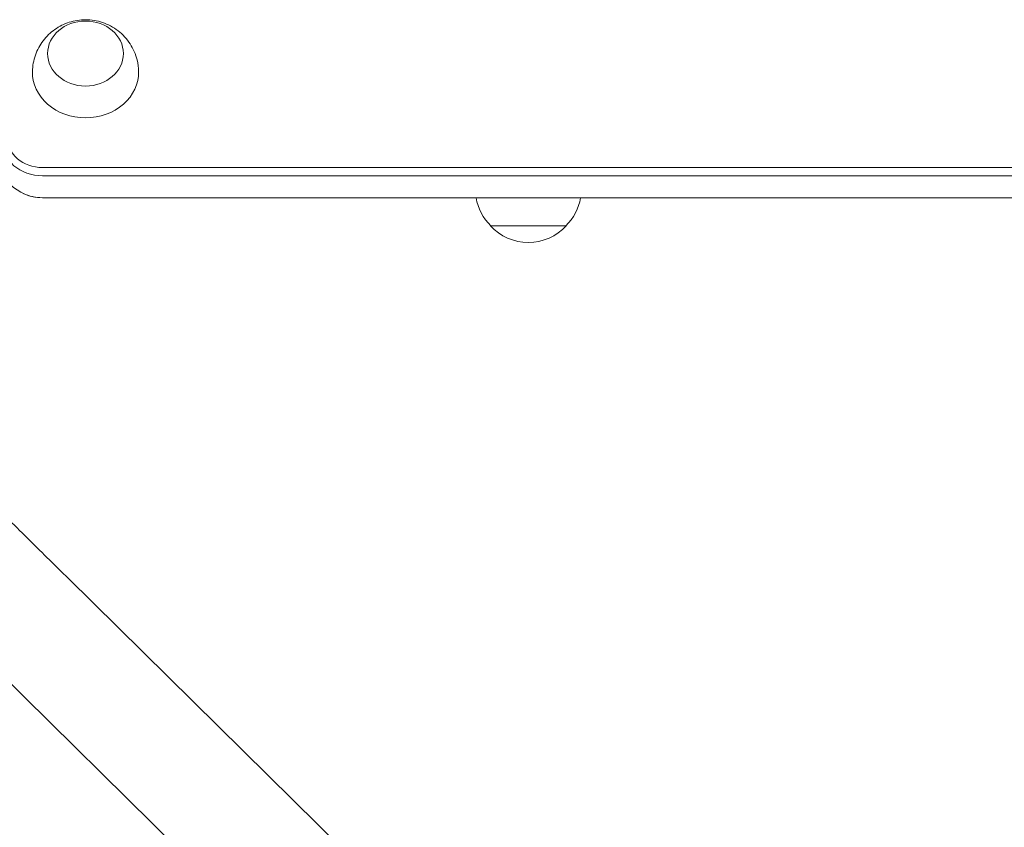
# Model space of a CAD drawing. Units: millimetres. Extents: x -5019 to 5185, y -3403 to 4045.
# Drawn here: x -924 to -599, y -1311 to -1045 of the extents above; entities that cross this region are included whole.
import ezdxf

# ---------------------------------------------------------------- set-up
doc = ezdxf.new("R2010")
doc.units = ezdxf.units.MM
doc.header["$LTSCALE"] = 20
doc.layers.add('2d', color=230, linetype='Continuous')

msp = doc.modelspace()

# ---------------------------------------------------------------- linework, layer by layer
at = {"layer": '2d', "lineweight": 0}
for p, q in [((-916.2, -1093.81, 122.97), (-165.8, -1093.81, 122.97)), ((-916.2, -1096.52, 122.97), (-165.8, -1096.52, 122.97)), ((-165.8, -1103.73, 122.97), (-916.2, -1103.73, 122.97)), ((-916.2, -1103.75, 122.97), (-165.8, -1103.75, 122.97)), ((-743.5, -1113, 122.97), (-768.5, -1113, 122.97)), ((-599.08, -1532.87, 122.97), (-907.77, -1229.11, 122.97)), ((-625.73, -1559.96, 122.97), (-934.43, -1256.2, 122.97))]:
    msp.add_line(p, q, dxfattribs=at)
for centre, radius, start, end in [((-916.2, -1088.75, 122.97), 15, 180, 270), ((-756.5, -1100.81, 122.97), 17, 189.9618, 225.8135), ((-755.5, -1100.81, 122.97), 17, 314.1865, 350.0382), ((-756, -1101.48, 122.97), 17, 222.6679, 317.3321)]:
    msp.add_arc(centre, radius, start, end, dxfattribs=at)
at = {"layer": '2d', "lineweight": 0, "extrusion": (0, 0, -1)}
msp.add_ellipse((-902, -1056.25, 122.97), major_axis=(-12.5, 0), ratio=0.857167, dxfattribs=at)
for centre, major_axis, start_param, end_param in [((-902, -1062.43, 122.97), (-17.5, 0), -1.570796, 0.01863), ((-902, -1062.43, 122.97), (17.5, 0), -0.01863, 1.570796), ((-916.2, -1083.86, 122.97), (-11.61, 0), -1.570796, 0), ((-916.2, -1085.15, 122.97), (-13.27, 0), -1.570796, 0), ((-916.2, -1092.36, 122.97), (-13.27, 0), -1.570796, -1.071978)]:
    msp.add_ellipse(centre, major_axis=major_axis, ratio=0.857167, start_param=start_param, end_param=end_param, dxfattribs=at)
at = {"layer": '2d', "lineweight": 0}
msp.add_ellipse((-916.2, -1092.36, 122.97), major_axis=(13.27, 0), ratio=0.857167, start_param=-2.069615, end_param=-1.570796, dxfattribs=at)
for points, knots in [([(-919.5, -1062.15, 122.97), (-919.46, -1060.3, 122.97), (-919.11, -1058.46, 122.97), (-917.9, -1055.01, 122.97), (-917.02, -1053.41, 122.97), (-914.85, -1050.55, 122.97), (-913.55, -1049.32, 122.97), (-910.64, -1047.25, 122.97), (-909.02, -1046.47, 122.97), (-905.59, -1045.37, 122.97), (-903.78, -1045.09, 122.97), (-900.09, -1045.1, 122.97), (-898.21, -1045.4, 122.97), (-894.6, -1046.62, 122.97), (-892.85, -1047.53, 122.97), (-889.77, -1049.92, 122.97), (-888.4, -1051.36, 122.97), (-886.28, -1054.64, 122.97), (-885.48, -1056.44, 122.97), (-884.7, -1059.59, 122.97), (-884.53, -1060.87, 122.97), (-884.5, -1062.15, 122.97)], [0.01863, 0.01863, 0.01863, 0.01863, 0.29298, 0.29298, 0.575555, 0.575555, 0.879206, 0.879206, 1.212251, 1.212251, 1.573336, 1.573336, 1.946584, 1.946584, 2.306528, 2.306528, 2.635252, 2.635252, 2.932858, 2.932858, 3.122963, 3.122963, 3.122963, 3.122963]), ([(-907.77, -1229.11, 122.97), (-909.76, -1227.15, 122.97), (-911.82, -1225.13, 122.97), (-916.03, -1220.96, 122.97), (-918.19, -1218.83, 122.97), (-922.59, -1214.47, 122.97), (-924.83, -1212.24, 122.97), (-929.36, -1207.74, 122.97), (-931.66, -1205.46, 122.97), (-936.26, -1200.86, 122.97), (-938.58, -1198.55, 122.97), (-940.9, -1196.23, 122.97)], [2.5944835, 2.5944835, 2.5944835, 2.5944835, 2.7039053, 2.7039053, 2.8133272, 2.8133272, 2.922749, 2.922749, 3.0321708, 3.0321708, 3.1415927, 3.1415927, 3.1415927, 3.1415927])]:
    msp.add_open_spline(points, degree=3, knots=knots, dxfattribs=at)

doc.saveas('drawing.dxf')
